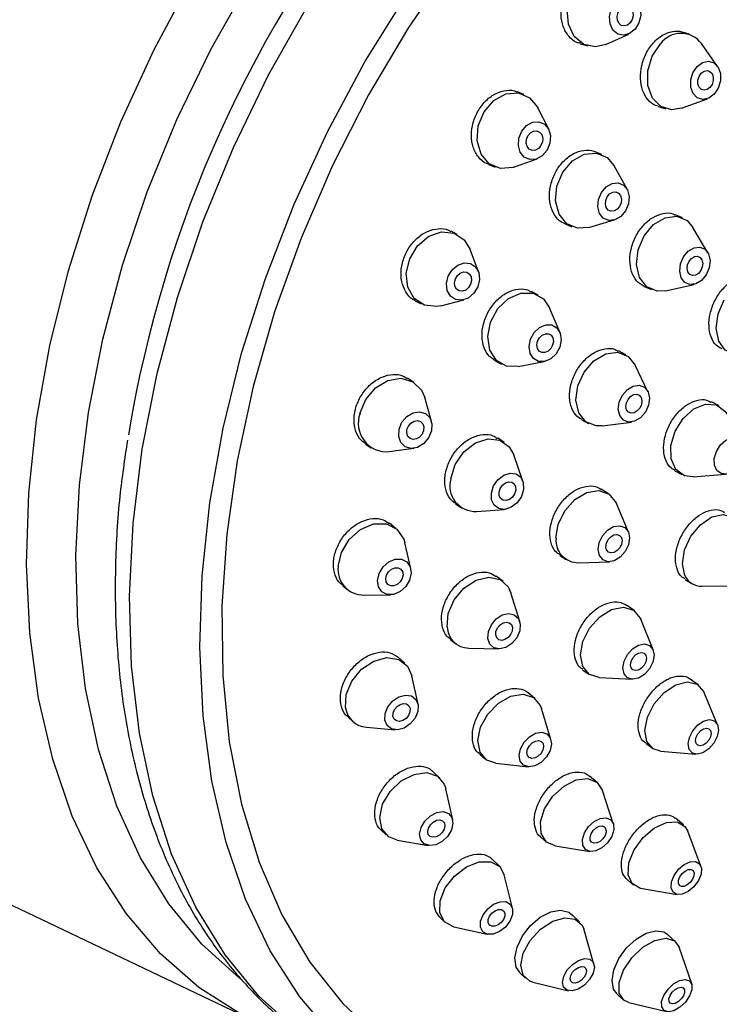
# Model space of a CAD drawing. Units: millimetres. Extents: x 3 to 3296, y 5 to 3295.
# Drawn here: x 695 to 726, y 2680 to 2724 of the extents above; entities that cross this region are included whole.
import ezdxf

# ---------------------------------------------------------------- set-up
doc = ezdxf.new("R2010")
doc.units = ezdxf.units.MM

msp = doc.modelspace()

# ---------------------------------------------------------------- linework, layer by layer
at = {"color": 7, "linetype": 'Continuous', "lineweight": 25}
for p, q in [((721.105, 2722.897), (722.133, 2723.36)), ((724.839, 2723.348), (724.541, 2723.441)), ((719.96, 2722.922), (720.294, 2722.826)), ((726.114, 2721.909), (725.395, 2722.929)), ((717.428, 2720.656), (717.151, 2720.765)), ((724.487, 2720.034), (725.66, 2720.461)), ((718.545, 2719.1), (718.064, 2720.055)), ((723.444, 2720.117), (723.792, 2720.008)), ((720.929, 2717.962), (720.634, 2718.085)), ((717.018, 2717.405), (718.022, 2717.774)), ((715.845, 2717.518), (716.144, 2717.4)), ((722.054, 2716.408), (721.479, 2717.454)), ((720.336, 2714.699), (721.483, 2715.031)), ((724.54, 2715.126), (724.225, 2715.263)), ((714.452, 2714.378), (714.173, 2714.524)), ((719.276, 2714.859), (719.589, 2714.729)), ((725.678, 2713.567), (725.007, 2714.702)), ((715.397, 2712.713), (715.026, 2713.707)), ((718.08, 2711.662), (717.782, 2711.821)), ((722.819, 2712.058), (723.146, 2711.916)), ((723.776, 2711.864), (725.062, 2712.149)), ((712.566, 2711.415), (712.834, 2711.275)), ((713.713, 2711.189), (714.74, 2711.454)), ((719.047, 2710.005), (718.578, 2711.101)), ((721.994, 2708.994), (721.676, 2709.166)), ((716.147, 2708.726), (716.43, 2708.575)), ((717.172, 2708.472), (718.344, 2708.691)), ((722.992, 2707.341), (722.419, 2708.534)), ((712.505, 2707.757), (712.222, 2707.943)), ((713.292, 2706.012), (712.99, 2707.074)), ((726.179, 2706.7), (725.841, 2706.883)), ((720.024, 2706.081), (720.323, 2705.919)), ((720.94, 2705.812), (722.253, 2705.98)), ((716.557, 2705.069), (716.254, 2705.268)), ((710.341, 2704.991), (710.585, 2704.831)), ((711.405, 2704.658), (712.5, 2704.804)), ((717.389, 2703.336), (716.979, 2704.511)), ((724.189, 2703.798), (724.507, 2703.625)), ((725.012, 2703.526), (726.459, 2703.647)), ((721.228, 2702.769), (720.902, 2702.979)), ((714.375, 2702.314), (714.636, 2702.143)), ((722.122, 2701.047), (721.588, 2702.327)), ((715.316, 2701.977), (716.557, 2702.069)), ((711.703, 2701.218), (711.413, 2701.446)), ((712.37, 2699.42), (712.099, 2700.578)), ((719.049, 2700.01), (719.332, 2699.828)), ((719.883, 2699.682), (721.27, 2699.724)), ((716.506, 2698.839), (716.193, 2699.077)), ((709.318, 2698.641), (709.546, 2698.462)), ((724.652, 2698.933), (724.963, 2698.743)), ((725.401, 2698.629), (726.929, 2698.647)), ((710.263, 2698.232), (711.452, 2698.247)), ((717.247, 2697.054), (716.852, 2698.331)), ((722.375, 2697.538), (722.036, 2697.78)), ((723.223, 2695.772), (722.671, 2697.151)), ((714.139, 2696.242), (714.389, 2696.052)), ((714.971, 2695.856), (716.307, 2695.816)), ((712.099, 2695.181), (711.798, 2695.448)), ((712.693, 2693.347), (712.419, 2694.617)), ((720.065, 2694.886), (720.345, 2694.687)), ((720.806, 2694.534), (722.291, 2694.463)), ((725.244, 2694.208), (724.888, 2694.468)), ((717.937, 2693.589), (717.609, 2693.86)), ((726.11, 2692.423), (725.489, 2693.891)), ((718.642, 2691.769), (718.218, 2693.155)), ((709.559, 2692.756), (709.78, 2692.56)), ((710.379, 2692.312), (711.673, 2692.194)), ((722.89, 2691.594), (723.179, 2691.382)), ((715.457, 2691.098), (715.706, 2690.892)), ((723.555, 2691.245), (725.143, 2691.1)), ((716.184, 2690.697), (717.626, 2690.54)), ((713.675, 2690.03), (713.361, 2690.328)), ((720.717, 2689.834), (720.373, 2690.126)), ((714.244, 2688.168), (713.935, 2689.555)), ((721.439, 2687.993), (720.948, 2689.48)), ((724.581, 2687.937), (724.219, 2688.238)), ((711.042, 2687.703), (711.264, 2687.492)), ((725.364, 2686.092), (724.776, 2687.657)), ((711.752, 2687.256), (713.152, 2687.019)), ((718.192, 2687.385), (718.45, 2687.166)), ((718.837, 2686.995), (720.383, 2686.751)), ((689.714, 2686.608), (705.322, 2679.175)), ((716.34, 2686.085), (716.009, 2686.407)), ((716.927, 2684.204), (716.556, 2685.698)), ((722.072, 2685.472), (722.347, 2685.243)), ((722.659, 2685.104), (724.305, 2684.816)), ((713.668, 2683.802), (713.898, 2683.578)), ((719.931, 2683.593), (719.582, 2683.928)), ((714.291, 2683.372), (715.794, 2683.041)), ((720.572, 2681.701), (720.114, 2683.284)), ((724.228, 2682.706), (723.859, 2683.042)), ((724.95, 2680.815), (724.384, 2682.462)), ((717.265, 2681.301), (717.51, 2681.066)), ((717.828, 2680.897), (719.429, 2680.507)), ((721.605, 2680.361), (721.871, 2680.118)), ((722.129, 2679.985), (723.822, 2679.576))]:
    msp.add_line(p, q, dxfattribs=at)
at = {"color": 7, "linetype": 'Continuous', "lineweight": 25, "flags": 128}
for points in [[(714.232, 2726.532), (712.265, 2723.66), (710.468, 2720.63), (708.858, 2717.474), (707.452, 2714.223), (706.264, 2710.912), (705.307, 2707.573), (704.59, 2704.242), (704.121, 2700.952), (703.904, 2697.738), (703.942, 2694.631), (704.235, 2691.665), (704.778, 2688.87), (705.568, 2686.274), (706.595, 2683.903), (707.85, 2681.783), (709.319, 2679.935), (710.986, 2678.378)], [(704.761, 2679.457), (702.87, 2680.661), (701.153, 2682.166), (699.627, 2683.959), (698.306, 2686.021), (697.203, 2688.334), (696.329, 2690.874), (695.692, 2693.618), (695.299, 2696.539), (695.152, 2699.608), (695.254, 2702.797), (695.604, 2706.075), (696.197, 2709.409), (697.029, 2712.768), (698.092, 2716.12), (699.374, 2719.432), (700.864, 2722.673), (702.548, 2725.81)], [(704.816, 2680.98), (704.674, 2681.088), (703.003, 2682.599), (701.524, 2684.396), (700.252, 2686.461), (699.2, 2688.773), (698.378, 2691.308), (697.795, 2694.043), (697.455, 2696.949), (697.364, 2699.999), (697.52, 2703.16), (697.924, 2706.403), (698.57, 2709.695), (699.453, 2713.003), (700.563, 2716.294), (701.89, 2719.536), (703.421, 2722.696), (705.14, 2725.743)], [(721.105, 2722.897), (720.637, 2722.784), (720.113, 2722.896), (719.689, 2723.253), (719.432, 2723.801), (719.379, 2724.457), (719.539, 2725.12), (719.888, 2725.69)], [(708.918, 2678.441), (707.391, 2680.235), (706.069, 2682.298), (704.966, 2684.613), (704.091, 2687.155), (703.454, 2689.901), (703.06, 2692.823), (702.913, 2695.895), (703.015, 2699.086), (703.365, 2702.366), (703.959, 2705.702), (704.791, 2709.064), (705.855, 2712.418), (707.138, 2715.733), (708.629, 2718.975), (710.314, 2722.115), (712.176, 2725.122)], [(721.524, 2724.756), (721.766, 2724.951), (722.039, 2725.027), (722.301, 2724.971), (722.513, 2724.792), (722.642, 2724.518), (722.668, 2724.19), (722.588, 2723.859), (722.414, 2723.574), (722.172, 2723.379), (721.899, 2723.303), (721.637, 2723.359), (721.425, 2723.538), (721.296, 2723.812), (721.27, 2724.14), (721.35, 2724.471), (721.524, 2724.756)], [(707.287, 2678.716), (705.567, 2680.271), (704.045, 2682.121), (702.736, 2684.246), (701.653, 2686.625), (700.807, 2689.235), (700.207, 2692.049), (699.857, 2695.04), (699.763, 2698.178), (699.924, 2701.432), (700.339, 2704.77), (701.005, 2708.157), (701.913, 2711.562), (703.056, 2714.949), (704.422, 2718.285), (705.997, 2721.538), (707.766, 2724.674)], [(721.74, 2724.469), (721.865, 2724.569), (722.005, 2724.608), (722.14, 2724.579), (722.249, 2724.488), (722.315, 2724.347), (722.329, 2724.178), (722.287, 2724.007), (722.198, 2723.861), (722.073, 2723.761), (721.933, 2723.722), (721.798, 2723.75), (721.689, 2723.842), (721.623, 2723.983), (721.609, 2724.152), (721.651, 2724.322), (721.74, 2724.469)], [(724.487, 2720.034), (724.063, 2719.963), (723.571, 2720.108), (723.192, 2720.493), (722.984, 2721.058), (722.979, 2721.717), (723.177, 2722.371), (723.549, 2722.918)], [(725.191, 2721.903), (725.435, 2722.083), (725.7, 2722.141), (725.946, 2722.068), (726.136, 2721.876), (726.24, 2721.593), (726.242, 2721.263), (726.143, 2720.937), (725.957, 2720.663), (725.713, 2720.483), (725.448, 2720.426), (725.202, 2720.498), (725.012, 2720.691), (724.909, 2720.973), (724.906, 2721.303), (725.005, 2721.629), (725.191, 2721.903)], [(725.377, 2721.602), (725.503, 2721.694), (725.639, 2721.724), (725.766, 2721.687), (725.863, 2721.588), (725.916, 2721.443), (725.918, 2721.273), (725.867, 2721.105), (725.771, 2720.964), (725.646, 2720.872), (725.509, 2720.842), (725.383, 2720.88), (725.285, 2720.978), (725.232, 2721.124), (725.23, 2721.293), (725.282, 2721.461), (725.377, 2721.602)], [(715.653, 2719.876), (716.085, 2720.378), (716.624, 2720.675), (717.188, 2720.721), (717.691, 2720.509), (718.056, 2720.072), (718.064, 2720.055)], [(717.018, 2717.405), (716.948, 2717.381), (716.384, 2717.335), (715.881, 2717.547), (715.517, 2717.984), (715.345, 2718.58), (715.393, 2719.245), (715.653, 2719.876)], [(717.339, 2719.01), (717.555, 2719.261), (717.825, 2719.409), (718.107, 2719.432), (718.358, 2719.327), (718.54, 2719.108), (718.626, 2718.81), (718.602, 2718.478), (718.472, 2718.162), (718.256, 2717.911), (717.986, 2717.762), (717.705, 2717.739), (717.453, 2717.845), (717.271, 2718.064), (717.185, 2718.362), (717.209, 2718.694), (717.339, 2719.01)], [(717.614, 2718.804), (717.725, 2718.933), (717.864, 2719.009), (718.009, 2719.021), (718.138, 2718.967), (718.232, 2718.854), (718.276, 2718.701), (718.264, 2718.53), (718.197, 2718.368), (718.086, 2718.239), (717.947, 2718.162), (717.802, 2718.151), (717.673, 2718.205), (717.579, 2718.318), (717.535, 2718.471), (717.547, 2718.642), (717.614, 2718.804)], [(719.178, 2717.172), (719.606, 2717.676), (720.134, 2717.978), (720.681, 2718.03), (721.164, 2717.827), (721.479, 2717.454)], [(720.336, 2714.699), (719.837, 2714.661), (719.354, 2714.864), (719.009, 2715.294), (718.855, 2715.883), (718.914, 2716.543), (719.178, 2717.172)], [(720.904, 2716.267), (721.118, 2716.519), (721.382, 2716.67), (721.655, 2716.696), (721.897, 2716.595), (722.069, 2716.38), (722.146, 2716.085), (722.117, 2715.755), (721.985, 2715.441), (721.77, 2715.189), (721.507, 2715.038), (721.233, 2715.012), (720.992, 2715.113), (720.819, 2715.328), (720.742, 2715.623), (720.772, 2715.953), (720.904, 2716.267)], [(721.166, 2716.067), (721.276, 2716.196), (721.412, 2716.274), (721.553, 2716.287), (721.677, 2716.235), (721.766, 2716.124), (721.805, 2715.973), (721.79, 2715.803), (721.722, 2715.641), (721.612, 2715.512), (721.476, 2715.434), (721.336, 2715.421), (721.212, 2715.473), (721.123, 2715.584), (721.083, 2715.735), (721.098, 2715.905), (721.166, 2716.067)], [(722.822, 2714.323), (723.246, 2714.828), (723.761, 2715.135), (724.288, 2715.196), (724.747, 2715.002), (725.007, 2714.702)], [(712.318, 2713.296), (712.673, 2713.878), (713.176, 2714.3), (713.75, 2714.498), (714.307, 2714.441), (714.764, 2714.139), (715.026, 2713.707)], [(723.776, 2711.864), (723.398, 2711.846), (722.938, 2712.04), (722.616, 2712.459), (722.481, 2713.041), (722.553, 2713.695), (722.822, 2714.323)], [(724.585, 2713.378), (724.797, 2713.631), (725.055, 2713.784), (725.318, 2713.815), (725.548, 2713.718), (725.709, 2713.508), (725.776, 2713.218), (725.74, 2712.89), (725.606, 2712.577), (725.394, 2712.324), (725.137, 2712.17), (724.873, 2712.14), (724.643, 2712.237), (724.482, 2712.446), (724.415, 2712.737), (724.451, 2713.064), (724.585, 2713.378)], [(713.713, 2711.189), (713.536, 2711.155), (712.978, 2711.212), (712.522, 2711.515), (712.236, 2712.017), (712.164, 2712.643), (712.318, 2713.296)], [(724.833, 2713.183), (724.942, 2713.313), (725.074, 2713.392), (725.21, 2713.408), (725.328, 2713.358), (725.411, 2713.25), (725.446, 2713.101), (725.427, 2712.933), (725.358, 2712.771), (725.249, 2712.641), (725.117, 2712.562), (724.981, 2712.547), (724.863, 2712.596), (724.78, 2712.704), (724.745, 2712.854), (724.764, 2713.022), (724.833, 2713.183)], [(714.043, 2712.508), (714.22, 2712.799), (714.472, 2713.01), (714.759, 2713.108), (715.038, 2713.08), (715.266, 2712.929), (715.409, 2712.678), (715.445, 2712.365), (715.368, 2712.038), (715.191, 2711.747), (714.939, 2711.536), (714.652, 2711.437), (714.373, 2711.465), (714.145, 2711.617), (714.002, 2711.868), (713.966, 2712.181), (714.043, 2712.508)], [(714.365, 2712.393), (714.456, 2712.543), (714.585, 2712.652), (714.733, 2712.703), (714.876, 2712.688), (714.994, 2712.61), (715.067, 2712.481), (715.086, 2712.32), (715.046, 2712.152), (714.955, 2712.002), (714.826, 2711.894), (714.678, 2711.843), (714.535, 2711.858), (714.417, 2711.935), (714.344, 2712.065), (714.325, 2712.225), (714.365, 2712.393)], [(715.941, 2710.462), (716.269, 2711.061), (716.748, 2711.516), (717.304, 2711.758), (717.852, 2711.751), (718.31, 2711.495), (718.578, 2711.101)], [(727.167, 2709.026), (726.893, 2709.019), (726.458, 2709.201), (726.162, 2709.61), (726.048, 2710.181), (726.134, 2710.829), (726.408, 2711.455)], [(717.172, 2708.472), (716.657, 2708.486), (716.2, 2708.742), (715.903, 2709.207), (715.812, 2709.811), (715.941, 2710.462)], [(717.729, 2709.686), (717.893, 2709.985), (718.132, 2710.212), (718.41, 2710.334), (718.684, 2710.33), (718.913, 2710.202), (719.061, 2709.969), (719.107, 2709.667), (719.043, 2709.342), (718.878, 2709.043), (718.639, 2708.815), (718.361, 2708.694), (718.087, 2708.698), (717.858, 2708.826), (717.71, 2709.058), (717.664, 2709.36), (717.729, 2709.686)], [(718.048, 2709.602), (718.132, 2709.756), (718.255, 2709.873), (718.398, 2709.935), (718.539, 2709.934), (718.657, 2709.868), (718.733, 2709.748), (718.757, 2709.593), (718.723, 2709.425), (718.639, 2709.272), (718.516, 2709.154), (718.373, 2709.092), (718.232, 2709.094), (718.114, 2709.16), (718.038, 2709.28), (718.015, 2709.435), (718.048, 2709.602)], [(719.846, 2707.6), (720.13, 2708.219), (720.57, 2708.723), (721.1, 2709.033), (721.638, 2709.104), (722.104, 2708.923), (722.419, 2708.534)], [(710.092, 2706.365), (710.349, 2706.99), (710.788, 2707.508), (711.343, 2707.842), (711.928, 2707.941), (712.455, 2707.788), (712.843, 2707.408), (712.99, 2707.074)], [(720.94, 2705.812), (720.678, 2705.809), (720.212, 2705.989), (719.891, 2706.393), (719.762, 2706.958), (719.846, 2707.6)], [(721.706, 2706.874), (721.848, 2707.184), (722.068, 2707.435), (722.333, 2707.591), (722.602, 2707.626), (722.835, 2707.536), (722.996, 2707.334), (723.06, 2707.051), (723.018, 2706.73), (722.876, 2706.421), (722.656, 2706.169), (722.391, 2706.014), (722.122, 2705.978), (721.889, 2706.069), (721.728, 2706.27), (721.664, 2706.553), (721.706, 2706.874)], [(722.025, 2706.839), (722.098, 2706.998), (722.211, 2707.128), (722.347, 2707.208), (722.486, 2707.226), (722.605, 2707.179), (722.688, 2707.076), (722.721, 2706.93), (722.7, 2706.765), (722.627, 2706.606), (722.513, 2706.477), (722.377, 2706.397), (722.239, 2706.378), (722.119, 2706.425), (722.036, 2706.529), (722.003, 2706.674), (722.025, 2706.839)], [(724.02, 2704.93), (724.209, 2705.569), (724.571, 2706.146), (725.05, 2706.573), (725.574, 2706.786), (726.063, 2706.752), (726.442, 2706.475), (726.536, 2706.33)], [(711.843, 2705.657), (711.972, 2705.97), (712.191, 2706.229), (712.468, 2706.396), (712.761, 2706.445), (713.025, 2706.369), (713.219, 2706.179), (713.314, 2705.904), (713.296, 2705.586), (713.168, 2705.274), (712.948, 2705.015), (712.671, 2704.848), (712.378, 2704.799), (712.115, 2704.875), (711.921, 2705.065), (711.825, 2705.339), (711.843, 2705.657)], [(712.196, 2705.64), (712.262, 2705.801), (712.375, 2705.934), (712.518, 2706.02), (712.668, 2706.045), (712.804, 2706.006), (712.904, 2705.908), (712.953, 2705.767), (712.943, 2705.604), (712.877, 2705.443), (712.764, 2705.31), (712.622, 2705.224), (712.471, 2705.198), (712.336, 2705.238), (712.236, 2705.335), (712.187, 2705.477), (712.196, 2705.64)], [(714.154, 2703.444), (714.353, 2704.078), (714.741, 2704.64), (715.259, 2705.044), (715.828, 2705.23), (716.363, 2705.168), (716.781, 2704.868), (716.979, 2704.511)], [(725.963, 2704.349), (726.058, 2704.669), (726.239, 2704.957), (726.479, 2705.171), (726.74, 2705.277), (726.985, 2705.26), (727.174, 2705.122), (727.28, 2704.884), (727.286, 2704.582), (727.192, 2704.262), (727.011, 2703.974), (726.771, 2703.76), (726.509, 2703.654), (726.265, 2703.671), (726.075, 2703.809), (725.969, 2704.047), (725.963, 2704.349)], [(725.012, 2703.526), (724.622, 2703.573), (724.243, 2703.85), (724.032, 2704.326), (724.02, 2704.93)], [(715.976, 2702.802), (716.075, 2703.119), (716.269, 2703.4), (716.528, 2703.602), (716.813, 2703.695), (717.081, 2703.664), (717.29, 2703.514), (717.408, 2703.268), (717.419, 2702.964), (717.32, 2702.647), (717.126, 2702.366), (716.867, 2702.164), (716.582, 2702.071), (716.315, 2702.102), (716.106, 2702.252), (715.987, 2702.498), (715.976, 2702.802)], [(716.327, 2702.842), (716.378, 2703.005), (716.477, 2703.149), (716.611, 2703.253), (716.757, 2703.301), (716.895, 2703.285), (717.002, 2703.208), (717.063, 2703.081), (717.069, 2702.925), (717.018, 2702.762), (716.918, 2702.617), (716.785, 2702.513), (716.638, 2702.466), (716.501, 2702.481), (716.393, 2702.559), (716.332, 2702.685), (716.327, 2702.842)], [(718.872, 2700.774), (718.969, 2701.399), (719.265, 2702.009), (719.716, 2702.51), (720.253, 2702.828), (720.793, 2702.912), (721.256, 2702.751), (721.57, 2702.368), (721.588, 2702.327)], [(724.647, 2699.108), (724.537, 2699.633), (724.631, 2700.25), (724.914, 2700.864), (725.343, 2701.384), (725.853, 2701.729), (726.366, 2701.847), (726.804, 2701.72), (727.086, 2701.395)], [(709.115, 2699.517), (709.259, 2700.145), (709.612, 2700.726), (710.118, 2701.172), (710.702, 2701.416), (711.273, 2701.419), (711.746, 2701.183), (712.049, 2700.742), (712.099, 2700.578)], [(720.764, 2700.27), (720.813, 2700.583), (720.961, 2700.888), (721.186, 2701.138), (721.454, 2701.297), (721.725, 2701.339), (721.956, 2701.258), (722.113, 2701.067), (722.172, 2700.795), (722.123, 2700.482), (721.975, 2700.177), (721.75, 2699.926), (721.482, 2699.768), (721.211, 2699.726), (720.98, 2699.806), (720.823, 2699.998), (720.764, 2700.27)], [(721.106, 2700.398), (721.131, 2700.558), (721.207, 2700.715), (721.323, 2700.844), (721.461, 2700.926), (721.6, 2700.947), (721.719, 2700.906), (721.8, 2700.808), (721.83, 2700.667), (721.805, 2700.507), (721.729, 2700.35), (721.613, 2700.221), (721.475, 2700.139), (721.336, 2700.118), (721.217, 2700.159), (721.136, 2700.257), (721.106, 2700.398)], [(710.878, 2698.89), (710.95, 2699.203), (711.126, 2699.494), (711.379, 2699.717), (711.671, 2699.839), (711.957, 2699.841), (712.194, 2699.723), (712.345, 2699.502), (712.387, 2699.213), (712.315, 2698.899), (712.139, 2698.609), (711.886, 2698.386), (711.594, 2698.264), (711.308, 2698.262), (711.072, 2698.38), (710.921, 2698.601), (710.878, 2698.89)], [(711.245, 2698.968), (711.282, 2699.13), (711.372, 2699.279), (711.502, 2699.394), (711.652, 2699.456), (711.799, 2699.457), (711.921, 2699.397), (711.999, 2699.283), (712.021, 2699.134), (711.984, 2698.973), (711.893, 2698.824), (711.763, 2698.709), (711.613, 2698.646), (711.466, 2698.645), (711.344, 2698.706), (711.267, 2698.82), (711.245, 2698.968)], [(713.993, 2696.806), (714.044, 2697.412), (714.308, 2698.023), (714.746, 2698.546), (715.291, 2698.902), (715.859, 2699.036), (716.365, 2698.927), (716.731, 2698.593), (716.852, 2698.331)], [(720.07, 2695.025), (719.965, 2695.547), (720.073, 2696.154), (720.377, 2696.755), (720.83, 2697.259), (721.364, 2697.588), (721.898, 2697.692), (722.349, 2697.556), (722.65, 2697.2), (722.671, 2697.151)], [(715.818, 2696.291), (715.844, 2696.594), (715.976, 2696.9), (716.195, 2697.161), (716.467, 2697.339), (716.751, 2697.406), (717.004, 2697.352), (717.187, 2697.185), (717.273, 2696.931), (717.247, 2696.628), (717.115, 2696.322), (716.896, 2696.061), (716.624, 2695.883), (716.34, 2695.816), (716.087, 2695.87), (715.904, 2696.037), (715.818, 2696.291)], [(716.171, 2696.447), (716.184, 2696.602), (716.252, 2696.76), (716.365, 2696.894), (716.505, 2696.986), (716.651, 2697.02), (716.781, 2696.992), (716.875, 2696.906), (716.919, 2696.775), (716.906, 2696.62), (716.838, 2696.463), (716.726, 2696.328), (716.586, 2696.237), (716.44, 2696.202), (716.31, 2696.23), (716.215, 2696.316), (716.171, 2696.447)], [(721.923, 2694.709), (721.87, 2694.969), (721.924, 2695.273), (722.076, 2695.574), (722.303, 2695.825), (722.57, 2695.99), (722.837, 2696.042), (723.062, 2695.974), (723.213, 2695.796), (723.265, 2695.535), (723.211, 2695.231), (723.059, 2694.931), (722.833, 2694.679), (722.566, 2694.515), (722.299, 2694.463), (722.073, 2694.531), (721.923, 2694.709)], [(722.236, 2694.973), (722.209, 2695.107), (722.237, 2695.263), (722.315, 2695.417), (722.431, 2695.547), (722.569, 2695.631), (722.706, 2695.658), (722.822, 2695.623), (722.9, 2695.532), (722.926, 2695.398), (722.899, 2695.241), (722.821, 2695.087), (722.704, 2694.957), (722.567, 2694.873), (722.429, 2694.846), (722.313, 2694.881), (722.236, 2694.973)], [(709.449, 2693.183), (709.473, 2693.773), (709.72, 2694.378), (710.153, 2694.906), (710.706, 2695.276), (711.294, 2695.432), (711.828, 2695.351), (712.227, 2695.044), (712.419, 2694.617)], [(720.806, 2694.534), (720.371, 2694.669), (720.07, 2695.025)], [(723.555, 2691.245), (723.231, 2691.348), (722.945, 2691.674), (722.853, 2692.171), (722.967, 2692.763), (723.271, 2693.36), (723.718, 2693.871), (724.24, 2694.218), (724.758, 2694.348), (725.193, 2694.242), (725.478, 2693.916), (725.489, 2693.891)], [(711.208, 2692.63), (711.22, 2692.925), (711.344, 2693.228), (711.56, 2693.491), (711.836, 2693.676), (712.13, 2693.754), (712.397, 2693.714), (712.597, 2693.56), (712.698, 2693.318), (712.686, 2693.023), (712.563, 2692.72), (712.346, 2692.457), (712.07, 2692.271), (711.776, 2692.193), (711.509, 2692.234), (711.309, 2692.387), (711.208, 2692.63)], [(715.473, 2691.197), (715.373, 2691.715), (715.493, 2692.313), (715.816, 2692.9), (716.291, 2693.387), (716.847, 2693.698), (717.399, 2693.788), (717.863, 2693.643), (718.169, 2693.284), (718.218, 2693.155)], [(711.57, 2692.797), (711.576, 2692.949), (711.64, 2693.104), (711.751, 2693.24), (711.893, 2693.335), (712.044, 2693.375), (712.182, 2693.354), (712.284, 2693.276), (712.336, 2693.151), (712.33, 2692.999), (712.267, 2692.844), (712.155, 2692.708), (712.013, 2692.613), (711.862, 2692.573), (711.725, 2692.593), (711.622, 2692.672), (711.57, 2692.797)], [(724.981, 2691.151), (724.838, 2691.314), (724.792, 2691.563), (724.849, 2691.859), (725.001, 2692.157), (725.224, 2692.412), (725.485, 2692.586), (725.744, 2692.651), (725.962, 2692.598), (726.104, 2692.435), (726.151, 2692.186), (726.094, 2691.89), (725.942, 2691.592), (725.718, 2691.337), (725.457, 2691.163), (725.198, 2691.098), (724.981, 2691.151)], [(717.27, 2690.79), (717.22, 2691.049), (717.28, 2691.348), (717.441, 2691.641), (717.679, 2691.885), (717.957, 2692.041), (718.233, 2692.086), (718.465, 2692.013), (718.618, 2691.833), (718.668, 2691.574), (718.608, 2691.275), (718.447, 2690.982), (718.209, 2690.738), (717.931, 2690.582), (717.655, 2690.537), (717.423, 2690.61), (717.27, 2690.79)], [(725.219, 2691.502), (725.145, 2691.586), (725.122, 2691.714), (725.151, 2691.866), (725.229, 2692.02), (725.344, 2692.151), (725.478, 2692.24), (725.612, 2692.274), (725.723, 2692.247), (725.797, 2692.163), (725.821, 2692.035), (725.791, 2691.883), (725.713, 2691.729), (725.598, 2691.598), (725.464, 2691.509), (725.331, 2691.475), (725.219, 2691.502)], [(717.597, 2691.043), (717.572, 2691.176), (717.603, 2691.33), (717.686, 2691.481), (717.808, 2691.606), (717.951, 2691.686), (718.093, 2691.71), (718.212, 2691.672), (718.291, 2691.58), (718.316, 2691.447), (718.285, 2691.293), (718.203, 2691.142), (718.08, 2691.017), (717.937, 2690.937), (717.795, 2690.913), (717.676, 2690.951), (717.597, 2691.043)], [(716.184, 2690.697), (715.779, 2690.838), (715.473, 2691.197)], [(711.073, 2687.761), (710.976, 2688.276), (711.107, 2688.865), (711.445, 2689.437), (711.94, 2689.907), (712.514, 2690.202), (713.083, 2690.278), (713.557, 2690.123), (713.866, 2689.761), (713.935, 2689.555)], [(718.837, 2686.995), (718.45, 2687.167), (718.211, 2687.545), (718.18, 2688.069), (718.363, 2688.658), (718.732, 2689.224), (719.231, 2689.679), (719.783, 2689.955), (720.305, 2690.009), (720.717, 2689.833), (720.948, 2689.48)], [(712.812, 2687.272), (712.764, 2687.529), (712.83, 2687.823), (712.999, 2688.11), (713.246, 2688.345), (713.533, 2688.492), (713.817, 2688.53), (714.055, 2688.453), (714.209, 2688.271), (714.258, 2688.014), (714.192, 2687.72), (714.023, 2687.433), (713.776, 2687.198), (713.488, 2687.051), (713.204, 2687.013), (712.967, 2687.09), (712.812, 2687.272)], [(713.152, 2687.514), (713.127, 2687.647), (713.161, 2687.798), (713.248, 2687.945), (713.375, 2688.066), (713.522, 2688.142), (713.669, 2688.162), (713.791, 2688.122), (713.87, 2688.029), (713.895, 2687.896), (713.861, 2687.745), (713.774, 2687.598), (713.647, 2687.477), (713.499, 2687.401), (713.353, 2687.381), (713.231, 2687.421), (713.152, 2687.514)], [(720.19, 2686.837), (720.07, 2687.026), (720.055, 2687.288), (720.146, 2687.583), (720.331, 2687.865), (720.58, 2688.093), (720.856, 2688.231), (721.117, 2688.258), (721.323, 2688.17), (721.443, 2687.981), (721.458, 2687.719), (721.367, 2687.424), (721.182, 2687.141), (720.933, 2686.914), (720.657, 2686.776), (720.396, 2686.749), (720.19, 2686.837)], [(722.659, 2685.104), (722.632, 2685.109), (722.278, 2685.31), (722.105, 2685.706), (722.139, 2686.237), (722.375, 2686.821), (722.776, 2687.371), (723.283, 2687.801), (723.816, 2688.047), (724.296, 2688.072), (724.65, 2687.871), (724.776, 2687.657)], [(711.752, 2687.256), (711.382, 2687.399), (711.073, 2687.761)], [(720.465, 2687.16), (720.403, 2687.258), (720.396, 2687.392), (720.443, 2687.544), (720.538, 2687.689), (720.666, 2687.806), (720.808, 2687.877), (720.942, 2687.891), (721.048, 2687.846), (721.11, 2687.749), (721.117, 2687.614), (721.07, 2687.463), (720.975, 2687.317), (720.847, 2687.2), (720.705, 2687.129), (720.571, 2687.115), (720.465, 2687.16)], [(713.884, 2683.592), (713.674, 2683.999), (713.685, 2684.532), (713.914, 2685.111), (714.326, 2685.647), (714.859, 2686.059), (715.432, 2686.285), (715.957, 2686.289), (716.354, 2686.071), (716.556, 2685.698)], [(724.291, 2684.818), (724.115, 2684.919), (724.028, 2685.117), (724.045, 2685.382), (724.163, 2685.675), (724.364, 2685.949), (724.617, 2686.165), (724.884, 2686.288), (725.124, 2686.3), (725.3, 2686.199), (725.387, 2686.001), (725.37, 2685.736), (725.252, 2685.444), (725.051, 2685.169), (724.798, 2684.954), (724.531, 2684.831), (724.291, 2684.818)], [(724.493, 2685.178), (724.403, 2685.23), (724.358, 2685.332), (724.367, 2685.468), (724.427, 2685.618), (724.531, 2685.76), (724.661, 2685.87), (724.798, 2685.934), (724.922, 2685.94), (725.012, 2685.888), (725.057, 2685.787), (725.048, 2685.65), (724.988, 2685.5), (724.884, 2685.358), (724.754, 2685.248), (724.617, 2685.184), (724.493, 2685.178)], [(715.591, 2683.151), (715.486, 2683.355), (715.491, 2683.621), (715.606, 2683.911), (715.812, 2684.179), (716.078, 2684.385), (716.365, 2684.498), (716.627, 2684.5), (716.826, 2684.391), (716.93, 2684.188), (716.925, 2683.921), (716.811, 2683.631), (716.605, 2683.363), (716.338, 2683.157), (716.052, 2683.044), (715.789, 2683.042), (715.591, 2683.151)], [(715.891, 2683.452), (715.837, 2683.557), (715.839, 2683.694), (715.898, 2683.843), (716.004, 2683.981), (716.141, 2684.087), (716.289, 2684.145), (716.424, 2684.146), (716.526, 2684.09), (716.58, 2683.985), (716.577, 2683.848), (716.518, 2683.699), (716.412, 2683.561), (716.275, 2683.455), (716.128, 2683.397), (715.993, 2683.396), (715.891, 2683.452)], [(717.274, 2681.309), (717.095, 2681.563), (717.033, 2681.98), (717.128, 2682.467), (717.37, 2682.972), (717.73, 2683.437), (718.17, 2683.809), (718.637, 2684.046), (719.081, 2684.121), (719.45, 2684.026), (719.623, 2683.885), (719.623, 2683.885)], [(714.291, 2683.372), (714.281, 2683.374), (713.884, 2683.592)], [(717.828, 2680.897), (717.706, 2680.937), (717.398, 2681.209), (717.292, 2681.652), (717.403, 2682.197), (717.715, 2682.763), (718.18, 2683.263), (718.728, 2683.621), (719.274, 2683.782), (719.736, 2683.722), (720.044, 2683.45), (720.114, 2683.284)], [(721.618, 2680.373), (721.454, 2680.577), (721.385, 2680.969), (721.467, 2681.443), (721.692, 2681.947), (722.035, 2682.424), (722.457, 2682.819), (722.91, 2683.087), (723.342, 2683.199), (723.705, 2683.142), (723.878, 2683.024), (723.878, 2683.024)], [(722.129, 2679.985), (721.913, 2680.084), (721.701, 2680.406), (721.695, 2680.881), (721.894, 2681.437), (722.269, 2681.989), (722.764, 2682.454), (723.301, 2682.76), (723.801, 2682.861), (724.185, 2682.741), (724.384, 2682.462)], [(719.368, 2680.528), (719.214, 2680.664), (719.161, 2680.885), (719.217, 2681.158), (719.373, 2681.441), (719.605, 2681.69), (719.879, 2681.869), (720.152, 2681.95), (720.383, 2681.92), (720.537, 2681.784), (720.59, 2681.563), (720.534, 2681.29), (720.378, 2681.007), (720.146, 2680.757), (719.872, 2680.578), (719.599, 2680.498), (719.368, 2680.528)], [(719.614, 2680.866), (719.535, 2680.936), (719.508, 2681.049), (719.537, 2681.19), (719.617, 2681.335), (719.736, 2681.464), (719.877, 2681.556), (720.018, 2681.597), (720.137, 2681.582), (720.216, 2681.512), (720.243, 2681.398), (720.214, 2681.258), (720.134, 2681.112), (720.014, 2680.984), (719.874, 2680.892), (719.733, 2680.85), (719.614, 2680.866)], [(723.907, 2679.566), (723.714, 2679.626), (723.608, 2679.786), (723.605, 2680.024), (723.705, 2680.302), (723.892, 2680.578), (724.139, 2680.811), (724.408, 2680.964), (724.658, 2681.014), (724.85, 2680.954), (724.956, 2680.793), (724.96, 2680.556), (724.86, 2680.278), (724.672, 2680.002), (724.425, 2679.769), (724.156, 2679.616), (723.907, 2679.566)], [(724.089, 2679.917), (723.99, 2679.948), (723.936, 2680.031), (723.934, 2680.153), (723.985, 2680.296), (724.082, 2680.438), (724.209, 2680.558), (724.347, 2680.636), (724.475, 2680.662), (724.574, 2680.632), (724.629, 2680.549), (724.631, 2680.427), (724.579, 2680.284), (724.483, 2680.142), (724.356, 2680.022), (724.218, 2679.943), (724.089, 2679.917)]]:
    msp.add_lwpolyline(points, dxfattribs=at)
at = {"color": 7, "linetype": 'Continuous', "lineweight": 25}
for centre, radius, start, end in [((753.39, 2696.565), 54.396, 140.5333, 170.649), ((724.476, 2722.242), 1.148, 36.802, 143.8669), ((711.286, 2705.925), 1.272, 159.7636, 275.3909), ((715.268, 2703.133), 1.157, 164.3809, 272.3808), ((719.864, 2700.678), 0.996, 174.5061, 271.0849), ((710.243, 2699.37), 1.138, 172.5643, 270.9895), ((725.382, 2699.431), 0.803, 203.7075, 271.41), ((714.988, 2696.851), 0.996, 182.5839, 269.0268), ((710.447, 2693.317), 1.007, 187.6146, 266.0873)]:
    msp.add_arc(centre, radius, start, end, dxfattribs=at)
for points, knots in [([(721.176, 2752.115), (721.028, 2752.198), (720.24, 2752.64), (718.675, 2753.159), (716.504, 2753.65), (714.23, 2753.821), (711.884, 2753.7), (709.479, 2753.278), (707.037, 2752.56), (704.577, 2751.549), (702.124, 2750.255), (699.699, 2748.689), (697.325, 2746.867), (695.023, 2744.805), (692.813, 2742.524), (690.713, 2740.043), (688.741, 2737.385), (686.913, 2734.573), (685.244, 2731.631), (683.748, 2728.584), (682.438, 2725.459), (681.325, 2722.28), (680.419, 2719.077), (679.728, 2715.875), (679.259, 2712.7), (679.017, 2709.581), (679.006, 2706.543), (679.228, 2703.612), (679.682, 2700.813), (680.369, 2698.173), (681.282, 2695.716), (682.415, 2693.468), (683.758, 2691.452), (685.293, 2689.685), (687.011, 2688.199), (688.668, 2687.085), (689.805, 2686.595), (690.262, 2686.398)], [0, 0, 0, 0, 0.00661, 0.035258, 0.063895, 0.092625, 0.121535, 0.150667, 0.180016, 0.209541, 0.239189, 0.268908, 0.298659, 0.328412, 0.358153, 0.387876, 0.417582, 0.447274, 0.476957, 0.506635, 0.536316, 0.566003, 0.595703, 0.625421, 0.655163, 0.684933, 0.714734, 0.744563, 0.774411, 0.804253, 0.83405, 0.863751, 0.893294, 0.922621, 0.951701, 0.980551, 1, 1, 1, 1]), ([(719.965, 2722.944), (719.909, 2722.954), (719.705, 2722.99), (719.424, 2723.248), (719.174, 2723.679), (719.075, 2724.227), (719.132, 2724.812), (719.341, 2725.374), (719.677, 2725.848), (720.101, 2726.177), (720.56, 2726.34), (720.844, 2726.288), (720.981, 2726.263)], [0, 0, 0, 0, 0.041132, 0.148608, 0.256191, 0.363797, 0.47133, 0.578726, 0.685982, 0.793156, 0.900342, 1, 1, 1, 1]), ([(723.448, 2720.136), (723.41, 2720.142), (723.23, 2720.17), (722.972, 2720.408), (722.73, 2720.824), (722.634, 2721.362), (722.69, 2721.944), (722.894, 2722.508), (723.221, 2722.988), (723.637, 2723.337), (724.084, 2723.49), (724.404, 2723.515), (724.534, 2723.44), (724.539, 2723.437)], [0, 0, 0, 0, 0.028567, 0.136003, 0.243518, 0.351061, 0.458572, 0.566003, 0.673341, 0.780615, 0.887881, 0.995199, 1, 1, 1, 1]), ([(715.85, 2717.534), (715.817, 2717.542), (715.636, 2717.582), (715.38, 2717.838), (715.141, 2718.273), (715.061, 2718.821), (715.142, 2719.401), (715.376, 2719.952), (715.736, 2720.411), (716.183, 2720.731), (716.658, 2720.854), (716.998, 2720.854), (717.137, 2720.765), (717.148, 2720.758)], [0, 0, 0, 0, 0.024032, 0.131616, 0.239243, 0.346816, 0.454262, 0.561562, 0.668764, 0.775958, 0.883235, 0.990652, 1, 1, 1, 1]), ([(719.279, 2714.87), (719.259, 2714.874), (719.096, 2714.908), (718.859, 2715.149), (718.628, 2715.57), (718.552, 2716.11), (718.634, 2716.686), (718.864, 2717.239), (719.217, 2717.704), (719.655, 2718.035), (720.119, 2718.173), (720.462, 2718.178), (720.606, 2718.086), (720.627, 2718.072)], [0, 0, 0, 0, 0.014914, 0.122433, 0.229982, 0.337499, 0.444936, 0.55228, 0.65956, 0.766831, 0.874153, 0.981564, 1, 1, 1, 1]), ([(722.819, 2712.058), (722.699, 2712.131), (722.458, 2712.278), (722.238, 2712.702), (722.157, 2713.221), (722.231, 2713.794), (722.451, 2714.35), (722.791, 2714.828), (723.215, 2715.178), (723.667, 2715.344), (724.021, 2715.362), (724.178, 2715.267), (724.216, 2715.244)], [0, 0, 0, 0, 0.107225, 0.214695, 0.322152, 0.429569, 0.536937, 0.644269, 0.751592, 0.85894, 0.966332, 1, 1, 1, 1]), ([(712.567, 2711.417), (712.563, 2711.418), (712.413, 2711.459), (712.192, 2711.707), (711.965, 2712.138), (711.905, 2712.684), (712.008, 2713.256), (712.265, 2713.796), (712.645, 2714.243), (713.109, 2714.549), (713.596, 2714.665), (713.967, 2714.645), (714.127, 2714.532), (714.163, 2714.506)], [0, 0, 0, 0, 0.002577, 0.110198, 0.217785, 0.325258, 0.432585, 0.539797, 0.646978, 0.754223, 0.8616, 0.969119, 1, 1, 1, 1]), ([(726.309, 2709.257), (726.216, 2709.305), (726.004, 2709.413), (725.796, 2709.78), (725.701, 2710.275), (725.758, 2710.838), (725.957, 2711.4), (726.277, 2711.898), (726.681, 2712.278), (727.121, 2712.487), (727.496, 2712.533), (727.677, 2712.438), (727.74, 2712.405)], [0, 0, 0, 0, 0.08378, 0.191182, 0.298581, 0.405967, 0.513335, 0.620689, 0.728038, 0.835394, 0.942765, 1, 1, 1, 1]), ([(716.149, 2708.729), (716.033, 2708.81), (715.796, 2708.974), (715.592, 2709.415), (715.534, 2709.945), (715.638, 2710.514), (715.892, 2711.056), (716.266, 2711.509), (716.72, 2711.826), (717.196, 2711.956), (717.567, 2711.944), (717.729, 2711.831), (717.771, 2711.801)], [0, 0, 0, 0, 0.103416, 0.210919, 0.318345, 0.425677, 0.532942, 0.640197, 0.747499, 0.85489, 0.962369, 1, 1, 1, 1]), ([(720.03, 2706.092), (719.93, 2706.156), (719.711, 2706.297), (719.519, 2706.705), (719.457, 2707.219), (719.555, 2707.784), (719.798, 2708.33), (720.159, 2708.795), (720.6, 2709.131), (721.063, 2709.288), (721.44, 2709.292), (721.61, 2709.18), (721.664, 2709.145)], [0, 0, 0, 0, 0.091621, 0.199053, 0.306441, 0.413781, 0.521091, 0.628402, 0.735745, 0.843135, 0.950569, 1, 1, 1, 1]), ([(710.35, 2705.002), (710.251, 2705.076), (710.03, 2705.24), (709.846, 2705.672), (709.801, 2706.202), (709.926, 2706.766), (710.203, 2707.296), (710.601, 2707.731), (711.077, 2708.027), (711.571, 2708.139), (711.971, 2708.102), (712.149, 2707.967), (712.208, 2707.922)], [0, 0, 0, 0, 0.088708, 0.196192, 0.303532, 0.410744, 0.517902, 0.625102, 0.732421, 0.839887, 0.94746, 1, 1, 1, 1]), ([(724.2, 2703.816), (724.12, 2703.86), (723.923, 2703.969), (723.74, 2704.33), (723.666, 2704.823), (723.748, 2705.38), (723.971, 2705.931), (724.313, 2706.416), (724.734, 2706.781), (725.183, 2706.977), (725.572, 2707.01), (725.759, 2706.903), (725.83, 2706.863)], [0, 0, 0, 0, 0.074219, 0.181603, 0.288971, 0.396323, 0.503669, 0.61102, 0.718387, 0.825771, 0.933168, 1, 1, 1, 1]), ([(714.386, 2702.328), (714.294, 2702.394), (714.086, 2702.544), (713.913, 2702.956), (713.871, 2703.476), (713.996, 2704.036), (714.268, 2704.567), (714.658, 2705.011), (715.123, 2705.319), (715.605, 2705.447), (716.001, 2705.424), (716.178, 2705.293), (716.24, 2705.247)], [0, 0, 0, 0, 0.083955, 0.19137, 0.298692, 0.405945, 0.513182, 0.620464, 0.727832, 0.83529, 0.942801, 1, 1, 1, 1]), ([(699.671, 2705.169), (699.548, 2704.332), (699.268, 2702.435), (699.105, 2699.544), (699.136, 2696.515), (699.411, 2693.596), (699.92, 2690.813), (700.664, 2688.192), (701.639, 2685.759), (702.835, 2683.541), (704.24, 2681.557), (705.843, 2679.843), (707.419, 2678.515), (708.521, 2677.886), (708.969, 2677.63)], [0, 0, 0, 0, 0.069378, 0.157176, 0.24509, 0.333107, 0.421182, 0.509196, 0.596993, 0.684363, 0.771073, 0.856934, 0.941884, 1, 1, 1, 1]), ([(719.062, 2700.029), (718.989, 2700.074), (718.801, 2700.191), (718.632, 2700.557), (718.575, 2701.054), (718.679, 2701.608), (718.929, 2702.148), (719.297, 2702.613), (719.742, 2702.955), (720.21, 2703.126), (720.618, 2703.135), (720.813, 2703.011), (720.892, 2702.961)], [0, 0, 0, 0, 0.067309, 0.17468, 0.282006, 0.389307, 0.496613, 0.603955, 0.711345, 0.818777, 0.926223, 1, 1, 1, 1]), ([(709.333, 2698.66), (709.264, 2698.71), (709.077, 2698.846), (708.919, 2699.232), (708.878, 2699.746), (709.011, 2700.3), (709.294, 2700.823), (709.698, 2701.258), (710.178, 2701.559), (710.676, 2701.683), (711.111, 2701.646), (711.315, 2701.494), (711.402, 2701.43)], [0, 0, 0, 0, 0.062443, 0.169827, 0.27707, 0.384231, 0.491401, 0.59867, 0.706084, 0.813624, 0.921219, 1, 1, 1, 1]), ([(724.664, 2698.954), (724.609, 2698.981), (724.44, 2699.066), (724.276, 2699.385), (724.2, 2699.856), (724.281, 2700.401), (724.502, 2700.948), (724.842, 2701.439), (725.261, 2701.817), (725.709, 2702.036), (726.124, 2702.089), (726.333, 2701.981), (726.428, 2701.933)], [0, 0, 0, 0, 0.0515916, 0.1589529, 0.2663055, 0.3736608, 0.481029, 0.5884148, 0.6958151, 0.8032205, 0.9106193, 1, 1, 1, 1]), ([(714.153, 2696.262), (714.097, 2696.299), (713.924, 2696.411), (713.77, 2696.763), (713.719, 2697.258), (713.837, 2697.806), (714.102, 2698.336), (714.488, 2698.789), (714.951, 2699.117), (715.436, 2699.276), (715.875, 2699.27), (716.088, 2699.129), (716.185, 2699.065)], [0, 0, 0, 0, 0.051897, 0.159243, 0.26651, 0.373748, 0.481017, 0.588366, 0.695807, 0.803314, 0.910829, 1, 1, 1, 1]), ([(720.078, 2694.906), (720.035, 2694.929), (719.877, 2695.014), (719.727, 2695.327), (719.659, 2695.796), (719.755, 2696.337), (719.996, 2696.874), (720.355, 2697.351), (720.794, 2697.714), (721.26, 2697.918), (721.701, 2697.956), (721.925, 2697.834), (722.033, 2697.775)], [0, 0, 0, 0, 0.039974, 0.147313, 0.254629, 0.361954, 0.469315, 0.576725, 0.684175, 0.791637, 0.89908, 1, 1, 1, 1]), ([(709.572, 2692.773), (709.535, 2692.798), (709.38, 2692.901), (709.242, 2693.235), (709.192, 2693.724), (709.318, 2694.266), (709.595, 2694.787), (709.995, 2695.231), (710.472, 2695.549), (710.971, 2695.701), (711.445, 2695.684), (711.68, 2695.526), (711.798, 2695.447)], [0, 0, 0, 0, 0.034095, 0.141414, 0.24862, 0.355797, 0.463039, 0.570414, 0.677931, 0.785537, 0.89314, 1, 1, 1, 1]), ([(722.898, 2691.606), (722.877, 2691.616), (722.743, 2691.677), (722.605, 2691.948), (722.527, 2692.388), (722.611, 2692.915), (722.836, 2693.451), (723.182, 2693.941), (723.606, 2694.328), (724.064, 2694.57), (724.496, 2694.63), (724.771, 2694.569), (724.873, 2694.474), (724.884, 2694.463)], [0, 0, 0, 0, 0.0199576, 0.127281, 0.2346151, 0.3419872, 0.4494081, 0.5568673, 0.6643374, 0.7717862, 0.8791907, 0.9865477, 1, 1, 1, 1]), ([(715.467, 2691.113), (715.439, 2691.129), (715.295, 2691.212), (715.159, 2691.515), (715.097, 2691.982), (715.206, 2692.517), (715.462, 2693.044), (715.839, 2693.509), (716.295, 2693.857), (716.779, 2694.052), (717.227, 2694.06), (717.504, 2693.968), (717.601, 2693.863), (717.607, 2693.857)], [0, 0, 0, 0, 0.026427, 0.13373, 0.240988, 0.348264, 0.455611, 0.56305, 0.670565, 0.778104, 0.885604, 0.993022, 1, 1, 1, 1]), ([(711.049, 2687.711), (711.035, 2687.719), (710.907, 2687.797), (710.785, 2688.09), (710.726, 2688.552), (710.846, 2689.081), (711.114, 2689.599), (711.506, 2690.053), (711.977, 2690.389), (712.475, 2690.572), (712.935, 2690.572), (713.23, 2690.463), (713.337, 2690.342), (713.355, 2690.322)], [0, 0, 0, 0, 0.012339, 0.11958, 0.226753, 0.333954, 0.441267, 0.548726, 0.656302, 0.763915, 0.871468, 0.978889, 1, 1, 1, 1]), ([(718.196, 2687.391), (718.188, 2687.395), (718.067, 2687.455), (717.945, 2687.72), (717.872, 2688.156), (717.97, 2688.677), (718.212, 2689.203), (718.577, 2689.68), (719.021, 2690.051), (719.495, 2690.279), (719.94, 2690.327), (720.233, 2690.25), (720.345, 2690.14), (720.366, 2690.119)], [0, 0, 0, 0, 0.007469, 0.114722, 0.221977, 0.329293, 0.4367, 0.544191, 0.651719, 0.759223, 0.866652, 0.973988, 1, 1, 1, 1]), ([(722.075, 2685.476), (721.999, 2685.558), (721.841, 2685.729), (721.778, 2686.154), (721.857, 2686.654), (722.084, 2687.181), (722.43, 2687.67), (722.857, 2688.067), (723.318, 2688.328), (723.755, 2688.418), (724.057, 2688.365), (724.18, 2688.26), (724.213, 2688.231)], [0, 0, 0, 0, 0.1009875, 0.2082665, 0.3156329, 0.4230878, 0.5305938, 0.6380907, 0.7455224, 0.8528612, 0.9601206, 1, 1, 1, 1]), ([(713.671, 2683.804), (713.593, 2683.902), (713.436, 2684.102), (713.39, 2684.555), (713.495, 2685.064), (713.755, 2685.581), (714.136, 2686.044), (714.597, 2686.401), (715.086, 2686.613), (715.543, 2686.649), (715.852, 2686.555), (715.972, 2686.432), (716.003, 2686.4)], [0, 0, 0, 0, 0.103412, 0.21057, 0.31781, 0.42519, 0.532706, 0.640296, 0.747864, 0.855324, 0.962637, 1, 1, 1, 1])]:
    msp.add_open_spline(points, degree=3, knots=knots, dxfattribs=at)

doc.saveas('drawing.dxf')
